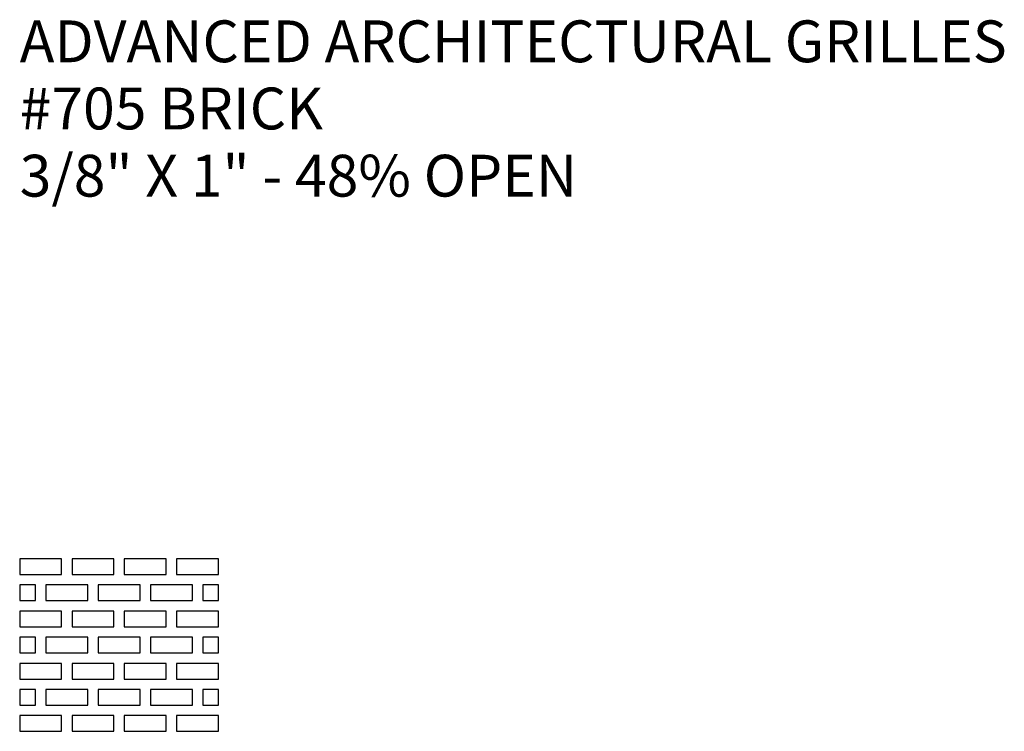
# Model space of a CAD drawing. Units: inches. Extents: x 0 to 60, y -20 to 24.
# Drawn here: x 0 to 23.5, y -20 to -3 of the extents above; entities that cross this region are included whole.
import ezdxf

# ---------------------------------------------------------------- set-up
doc = ezdxf.new("R2010")
doc.units = ezdxf.units.IN
doc.header["$MEASUREMENT"] = 0
doc.layers.add('PERF GRILLE', color=1, linetype='Continuous')
doc.layers.add('TEXT', color=3, linetype='Continuous')
doc.styles.get("Standard").update_dxf_attribs({"font": 'ARIAL.TTF'})

# ---------------------------------------------------------------- blocks, each defined once
blk = doc.blocks.new('#705 BRICK .375 X 1')
at = {"layer": 'TEXT'}
for s, p in [('ADVANCED ARCHITECTURAL GRILLES', (0, -4)), ('#705 BRICK', (0, -5.6064)), ('3/8" X 1" - 48% OPEN', (0, -7.2128))]:
    blk.add_text(s, height=1, dxfattribs=at).set_placement(p)

msp = doc.modelspace()

# ---------------------------------------------------------------- linework, layer by layer
at = {"layer": 'PERF GRILLE'}
for points in [[(0, -16.25), (1, -16.25), (1, -15.875), (0, -15.875)], [(1.25, -16.25), (2.25, -16.25), (2.25, -15.875), (1.25, -15.875)], [(2.5, -16.25), (3.5, -16.25), (3.5, -15.875), (2.5, -15.875)], [(3.75, -16.25), (4.75, -16.25), (4.75, -15.875), (3.75, -15.875)], [(0, -16.875), (0.375, -16.875), (0.375, -16.5), (0, -16.5)], [(0.625, -16.875), (1.625, -16.875), (1.625, -16.5), (0.625, -16.5)], [(1.875, -16.875), (2.875, -16.875), (2.875, -16.5), (1.875, -16.5)], [(3.125, -16.875), (4.125, -16.875), (4.125, -16.5), (3.125, -16.5)], [(4.375, -16.875), (4.75, -16.875), (4.75, -16.5), (4.375, -16.5)], [(0, -17.5), (1, -17.5), (1, -17.125), (0, -17.125)], [(1.25, -17.5), (2.25, -17.5), (2.25, -17.125), (1.25, -17.125)], [(2.5, -17.5), (3.5, -17.5), (3.5, -17.125), (2.5, -17.125)], [(3.75, -17.5), (4.75, -17.5), (4.75, -17.125), (3.75, -17.125)], [(0, -18.125), (0.375, -18.125), (0.375, -17.75), (0, -17.75)], [(0.625, -18.125), (1.625, -18.125), (1.625, -17.75), (0.625, -17.75)], [(1.875, -18.125), (2.875, -18.125), (2.875, -17.75), (1.875, -17.75)], [(3.125, -18.125), (4.125, -18.125), (4.125, -17.75), (3.125, -17.75)], [(4.375, -18.125), (4.75, -18.125), (4.75, -17.75), (4.375, -17.75)], [(0, -18.75), (1, -18.75), (1, -18.375), (0, -18.375)], [(1.25, -18.75), (2.25, -18.75), (2.25, -18.375), (1.25, -18.375)], [(2.5, -18.75), (3.5, -18.75), (3.5, -18.375), (2.5, -18.375)], [(3.75, -18.75), (4.75, -18.75), (4.75, -18.375), (3.75, -18.375)], [(0, -19.375), (0.375, -19.375), (0.375, -19), (0, -19)], [(0.625, -19.375), (1.625, -19.375), (1.625, -19), (0.625, -19)], [(1.875, -19.375), (2.875, -19.375), (2.875, -19), (1.875, -19)], [(3.125, -19.375), (4.125, -19.375), (4.125, -19), (3.125, -19)], [(4.375, -19.375), (4.75, -19.375), (4.75, -19), (4.375, -19)], [(0, -20), (1, -20), (1, -19.625), (0, -19.625)], [(1.25, -20), (2.25, -20), (2.25, -19.625), (1.25, -19.625)], [(2.5, -20), (3.5, -20), (3.5, -19.625), (2.5, -19.625)], [(3.75, -20), (4.75, -20), (4.75, -19.625), (3.75, -19.625)]]:
    msp.add_lwpolyline(points, close=True, dxfattribs=at)

# ---------------------------------------------------------------- block references
msp.add_blockref('#705 BRICK .375 X 1', (0, 0))

doc.saveas('drawing.dxf')
